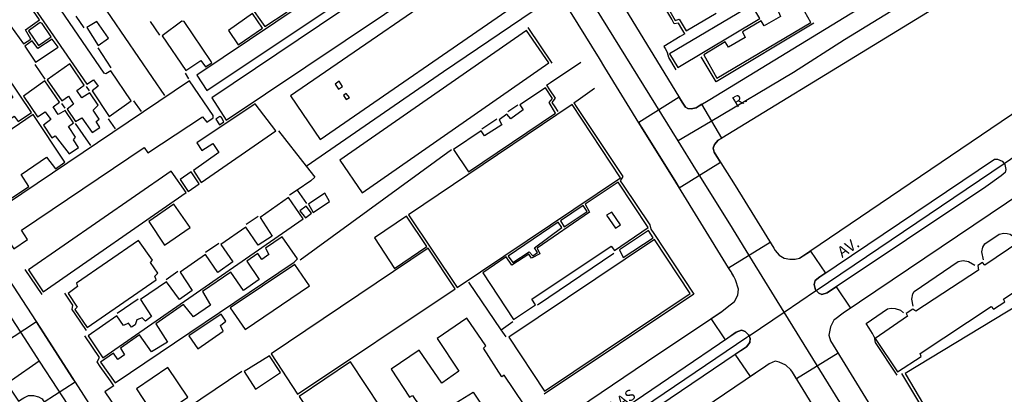
# Model space of a CAD drawing. Extents: x 178293 to 180714, y 1674274 to 1677052.
# Drawn here: x 179367 to 179589, y 1675229 to 1675313 of the extents above; entities that cross this region are included whole.
import ezdxf
from ezdxf.enums import TextEntityAlignment as Align

# ---------------------------------------------------------------- set-up
doc = ezdxf.new("R2010")
doc.units = 0
doc.header["$MEASUREMENT"] = 0
for name, color, linetype in [('V-AREA_VERDE', 3, 'CONTINUOUS'), ('V-CANTEIRO', 6, 'CONTINUOUS'), ('V-CRUZAMENTO', 1, 'CONTINUOUS'), ('V-EDIFICACAO', 2, 'CONTINUOUS'), ('V-EIXO_DE_LOGRADOURO', 3, 'CONTINUOUS'), ('V-LOTE', 1, 'CONTINUOUS'), ('V-NOME_DOS_LOGRADOUROS', 7, 'CONTINUOUS'), ('V-QUADRA', 5, 'CONTINUOUS'), ('V-TESTADA', 6, 'CONTINUOUS')]:
    doc.layers.add(name, color=color, linetype=linetype)

msp = doc.modelspace()

# ---------------------------------------------------------------- linework, layer by layer
at = {"layer": 'V-AREA_VERDE'}
msp.add_lwpolyline([(179628.4, 1675349.23), (179525.75, 1675286.59), (179524.92, 1675286.08), (179524.07, 1675285.13), (179523.79, 1675284.32), (179524.02, 1675283.39), (179524.6, 1675282.46), (179528.73, 1675275.89), (179537.45, 1675261.77), (179537.45, 1675261.77), (179537.78, 1675261.23), (179538.67, 1675260.18), (179539.82, 1675259.51), (179541.06, 1675259.26), (179542.18, 1675259.28), (179542.3, 1675259.28), (179543.29, 1675259.49), (179636.66, 1675322.74)], dxfattribs=at)
at = {"layer": 'V-CANTEIRO'}
for points in [[(179589.42, 1675280.88), (179589.62, 1675280.65), (179589.83, 1675279.52), (179589.66, 1675278.85), (179588.76, 1675278.05), (179585.32, 1675275.62), (179549.48, 1675251.69), (179548.29, 1675251.33), (179547.59, 1675251.65), (179547.01, 1675252.23), (179546.84, 1675252.4), (179546.59, 1675253.56), (179546.78, 1675254.45), (179547.84, 1675255.3), (179587.28, 1675281.86), (179587.95, 1675281.86), (179588.97, 1675281.4)], [(179530.39, 1675243.21), (179531, 1675243.03), (179531.77, 1675242.27), (179531.87, 1675242), (179532.11, 1675241.39), (179532.07, 1675240.67), (179532.06, 1675240.51), (179531.27, 1675239.54), (179484.74, 1675208.06), (179483.7, 1675208.15), (179482.77, 1675208.93), (179482.67, 1675209.02), (179482.26, 1675209.84), (179482.32, 1675211.01), (179483.12, 1675211.73), (179528.99, 1675242.81), (179530.15, 1675243.28)]]:
    msp.add_lwpolyline(points, close=True, dxfattribs=at)
at = {"layer": 'V-CRUZAMENTO', "linetype": 'Continuous', "flags": 128}
for points in [[(179521.19, 1675294.18), (179520.59, 1675293.82), (179519.92, 1675293.42), (179518.81, 1675293.14), (179518.03, 1675293.24), (179517.49, 1675293.56), (179517.09, 1675294.2), (179516.8, 1675294.68), (179516.12, 1675295.78), (179506.97, 1675290.12), (179507.62, 1675289.07), (179515.33, 1675276.62), (179516.1, 1675275.38), (179525.42, 1675281.15), (179524.6, 1675282.46), (179524.02, 1675283.39), (179523.79, 1675284.32), (179524.07, 1675285.13), (179524.92, 1675286.08), (179525.75, 1675286.59)], [(179532.11, 1675241.39), (179531.87, 1675242), (179531.77, 1675242.27), (179531, 1675243.03), (179530.39, 1675243.21), (179530.15, 1675243.28), (179528.99, 1675242.81), (179526.54, 1675241.15), (179523.35, 1675245.92), (179525.71, 1675247.5), (179526.92, 1675248.46), (179528.62, 1675249.79), (179529.35, 1675251.18), (179529.48, 1675252.5), (179528.84, 1675254.66), (179528.43, 1675255.37), (179527.82, 1675256.44), (179527.24, 1675257.37), (179536.6, 1675263.15), (179537.45, 1675261.77), (179537.78, 1675261.23), (179538.67, 1675260.18), (179539.82, 1675259.51), (179541.06, 1675259.26), (179542.18, 1675259.28), (179542.3, 1675259.28), (179543.29, 1675259.49), (179545.71, 1675261.13), (179549.09, 1675256.14), (179547.84, 1675255.3), (179546.78, 1675254.45), (179546.59, 1675253.56), (179546.84, 1675252.4), (179547.59, 1675251.65), (179548.29, 1675251.33), (179549.48, 1675251.69), (179551.56, 1675253.08), (179554.77, 1675248.28), (179553.09, 1675247.15), (179551.2, 1675245.68), (179551.01, 1675245.53), (179550.28, 1675244.02), (179549.88, 1675242.2), (179550.27, 1675240.88), (179550.85, 1675239.94), (179551.96, 1675238.14), (179542.55, 1675232.36), (179541.65, 1675233.83), (179541.31, 1675234.39), (179540.17, 1675235.43), (179538.67, 1675236.12), (179537.76, 1675236.29), (179536.44, 1675235.73), (179535.67, 1675235.21), (179532.16, 1675232.84), (179528.77, 1675237.85), (179531.27, 1675239.54), (179532.06, 1675240.51)], [(179372.62, 1675242.72), (179371.96, 1675243.73), (179371.02, 1675245.17), (179363.34, 1675240.15), (179364.2, 1675238.82), (179364.23, 1675238.47), (179364.36, 1675236.96), (179363.62, 1675234.65), (179363.51, 1675234.55), (179362.61, 1675233.72), (179366.99, 1675227.31), (179367.77, 1675227.84), (179368.16, 1675228.05), (179369.23, 1675228.61), (179370.38, 1675228.6), (179371.47, 1675228.28), (179372.28, 1675227.82), (179372.55, 1675227.45), (179372.77, 1675227.15), (179379.74, 1675231.63), (179379.11, 1675232.61)]]:
    msp.add_lwpolyline(points, close=True, dxfattribs=at)
at = {"layer": 'V-EDIFICACAO'}
for points in [[(179461.18, 1675336.95), (179464.46, 1675332.15), (179464.29, 1675331.69), (179410.61, 1675295.66), (179413.84, 1675290.61), (179476.41, 1675332.53), (179470.11, 1675342.88), (179461.18, 1675336.95)], [(179407.26, 1675300.72), (179409.45, 1675297.29), (179460.33, 1675331.21), (179463.11, 1675333.36), (179460.7, 1675336.65), (179407.26, 1675300.72)], [(179372.58, 1675321.26), (179374.05, 1675322.49), (179369.79, 1675328.56), (179364.42, 1675324.86), (179367.98, 1675319.66), (179369.77, 1675320.88), (179370.7, 1675319.42), (179369, 1675318.18), (179382.4, 1675298.7), (179383.88, 1675299.69), (179384.99, 1675298.26), (179383.62, 1675297.24), (179387.44, 1675291.47), (179392.41, 1675294.95), (179387.83, 1675301.71), (179386.66, 1675301.05), (179386.27, 1675301.18), (179372.58, 1675321.26)], [(179428.38, 1675296.08), (179435.05, 1675286.22), (179479.4, 1675316.74), (179472.67, 1675326.52), (179428.38, 1675296.08)], [(179363.89, 1675324.56), (179359.39, 1675321.35), (179364.72, 1675313.65), (179364.22, 1675313.22), (179368.09, 1675307.83), (179369.77, 1675308.89), (179368.56, 1675310.97), (179371.71, 1675313.21), (179363.89, 1675324.56)], [(179424, 1675320.17), (179419.06, 1675316.69), (179422.55, 1675311.7), (179427.63, 1675315.01), (179424, 1675320.17)], [(179513.93, 1675305.59), (179515.78, 1675302.5), (179534.29, 1675313.55), (179532.53, 1675316.53), (179513.93, 1675305.59)], [(179530.37, 1675310.53), (179530.99, 1675309.2), (179527.25, 1675307.05), (179526.47, 1675308.24), (179521.64, 1675305.35), (179524.61, 1675300.05), (179545.8, 1675312.58), (179544.46, 1675315.03), (179545.59, 1675315.82), (179544.21, 1675318.33), (179538.53, 1675315.01), (179538.96, 1675313.95), (179535.31, 1675311.84), (179534.57, 1675312.98), (179530.37, 1675310.53)], [(179414.38, 1675310.8), (179416.58, 1675307.6), (179422.08, 1675311.33), (179419.82, 1675314.62), (179414.38, 1675310.8)], [(179371.87, 1675312.62), (179369.23, 1675310.77), (179371.5, 1675307.41), (179374.35, 1675309.41), (179372.34, 1675312.4), (179371.87, 1675312.62)], [(179382.37, 1675311.49), (179384.96, 1675307.47), (179387.25, 1675309.1), (179384.67, 1675312.84), (179382.37, 1675311.49)], [(179403.87, 1675312.88), (179399.39, 1675309.61), (179404.72, 1675301.8), (179408.09, 1675304.04), (179409.2, 1675302.63), (179410.62, 1675303.55), (179410.47, 1675303.84), (179404.34, 1675312.84), (179403.87, 1675312.88)], [(179439.49, 1675281.56), (179444.53, 1675274.25), (179486.69, 1675303.55), (179481.67, 1675310.85), (179439.49, 1675281.56)], [(179371.36, 1675306.76), (179370.07, 1675308.46), (179368.39, 1675307.32), (179370.78, 1675303.67), (179375.9, 1675307.07), (179374.6, 1675308.88), (179371.36, 1675306.76)], [(179378.58, 1675303.3), (179373.42, 1675299.7), (179376.72, 1675294.99), (179378.27, 1675296.02), (179379.39, 1675294.24), (179377.97, 1675293.09), (179379.81, 1675290.31), (179381.24, 1675291.16), (179383.6, 1675287.8), (179385.31, 1675288.94), (179384.52, 1675290.28), (179385.15, 1675290.85), (179383.81, 1675292.89), (179384.99, 1675293.97), (179383.05, 1675296.75), (179381.3, 1675295.63), (179380.13, 1675297.29), (179381.8, 1675298.49), (179378.58, 1675303.3)], [(179356.18, 1675293.63), (179355.18, 1675294.84), (179351.65, 1675292.36), (179354.74, 1675287.61), (179354.57, 1675287.06), (179353.55, 1675286.35), (179355.94, 1675282.73), (179361.34, 1675286.48), (179360.75, 1675287.5), (179361.76, 1675288.16), (179361.81, 1675288.69), (179366.03, 1675291.53), (179366.93, 1675290.28), (179369.9, 1675292.37), (179364.21, 1675300.79), (179363.04, 1675299.87), (179365.68, 1675295.73), (179363.58, 1675294.31), (179361.39, 1675297.21), (179356.18, 1675293.63)], [(179360.69, 1675269.33), (179365.91, 1675261.64), (179369.02, 1675263.73), (179367.68, 1675265.81), (179395.31, 1675284.46), (179396.15, 1675283.28), (179408.53, 1675291.37), (179409.45, 1675290.15), (179410.92, 1675291.15), (179410.92, 1675291.65), (179405.55, 1675299.46), (179360.69, 1675269.33)], [(179372.91, 1675299.46), (179368.07, 1675296.03), (179371.24, 1675291.34), (179373.01, 1675292.46), (179374.25, 1675290.74), (179372.58, 1675289.45), (179374.46, 1675286.6), (179375.28, 1675287.08), (179378.38, 1675283.02), (179380.48, 1675284.42), (179379.39, 1675286.21), (179379.86, 1675286.81), (179378.29, 1675289.18), (179379.38, 1675290), (179377.5, 1675292.82), (179375.95, 1675291.92), (179374.76, 1675293.59), (179376.24, 1675294.68), (179372.91, 1675299.46)], [(179439.38, 1675299.4), (179438.45, 1675298.74), (179439.17, 1675297.6), (179440.11, 1675298.21), (179439.38, 1675299.4)], [(179440.96, 1675296.62), (179440.32, 1675296.19), (179440.92, 1675295.25), (179441.69, 1675295.71), (179440.96, 1675296.62)], [(179477.18, 1675291.98), (179475.44, 1675290.65), (179476.07, 1675289.57), (179472.19, 1675287.05), (179471.41, 1675288.21), (179465.15, 1675283.97), (179468.51, 1675278.96), (179488.2, 1675292.16), (179486.73, 1675294.59), (179487.52, 1675295.52), (179485.89, 1675297.88), (179480.15, 1675294.04), (179480.85, 1675292.95), (179478.11, 1675290.89), (179477.18, 1675291.98)], [(179407.22, 1675285.49), (179408.38, 1675283.77), (179410.86, 1675285.37), (179412.21, 1675283.3), (179406.49, 1675279.3), (179408.22, 1675276.54), (179425.05, 1675288.2), (179420.37, 1675294.3), (179407.22, 1675285.49)], [(179455.02, 1675269.31), (179465.96, 1675252.9), (179502.84, 1675277.61), (179491.98, 1675294.11), (179455.02, 1675269.31)], [(179356.23, 1675282.34), (179363.35, 1675271.7), (179369.31, 1675275.67), (179367.59, 1675278.39), (179373.29, 1675282.3), (179375.29, 1675279.67), (179377.44, 1675281.12), (179370.27, 1675291.88), (179356.23, 1675282.34)], [(179412.42, 1675291.42), (179411.55, 1675290.82), (179412.33, 1675289.54), (179413.34, 1675290.25), (179412.82, 1675291.24), (179412.42, 1675291.42)], [(179369.2, 1675256.88), (179372.57, 1675251.96), (179404.83, 1675274.32), (179401.45, 1675279.14), (179369.2, 1675256.88)], [(179405.97, 1675278.95), (179403.45, 1675277.21), (179405.26, 1675274.54), (179407.73, 1675276.23), (179405.97, 1675278.95)], [(179484.02, 1675261.8), (179484.66, 1675260.53), (179482.79, 1675259.49), (179482.18, 1675260.4), (179478.34, 1675257.93), (179477.06, 1675259.79), (179471.77, 1675256.2), (179478.67, 1675245.67), (179483.66, 1675249.01), (179482.86, 1675250.29), (179500.72, 1675262.21), (179501.49, 1675261.28), (179509.13, 1675266.39), (179502.31, 1675276.66), (179494.9, 1675271.69), (179495.85, 1675269.86), (179484.02, 1675261.8)], [(179432.41, 1675271.65), (179433.51, 1675269.83), (179437.17, 1675272.32), (179436.08, 1675274.14), (179432.41, 1675271.65)], [(179394.49, 1675250.17), (179396.99, 1675246.36), (179395.65, 1675245.29), (179394.92, 1675246.05), (179393.65, 1675245.62), (179393.28, 1675244.5), (179392.47, 1675243.96), (179391.83, 1675244.89), (179390.68, 1675244.32), (179389.13, 1675246.5), (179382.67, 1675242.04), (179386.02, 1675237.09), (179431.24, 1675268.36), (179427.93, 1675273.18), (179421.51, 1675268.71), (179424.2, 1675264.49), (179421.09, 1675262.45), (179418.31, 1675266.52), (179412.64, 1675262.61), (179415.33, 1675258.68), (179411.99, 1675256.32), (179409.16, 1675260.31), (179403.43, 1675256.36), (179406.15, 1675252.21), (179403.28, 1675250.22), (179400.37, 1675254.21), (179394.49, 1675250.17)], [(179402.06, 1675271.72), (179396.39, 1675267.79), (179399.94, 1675262.45), (179405.7, 1675266.39), (179402.06, 1675271.72)], [(179430.51, 1675270.16), (179431.74, 1675268.57), (179433.08, 1675269.62), (179431.91, 1675271.27), (179430.51, 1675270.16)], [(179489.28, 1675267.94), (179490.12, 1675266.61), (179495.3, 1675270.06), (179494.44, 1675271.4), (179489.28, 1675267.94)], [(179500.89, 1675269.89), (179499.73, 1675269.17), (179501.74, 1675266.28), (179502.85, 1675267.05), (179500.89, 1675269.89)], [(179447.32, 1675264.08), (179451.86, 1675257.22), (179459.14, 1675262.16), (179454.54, 1675269.01), (179447.32, 1675264.08)], [(179477.51, 1675260), (179478.54, 1675258.57), (179482.21, 1675260.98), (179483.04, 1675260.03), (179484.11, 1675260.78), (179483.41, 1675261.86), (179489.61, 1675266.42), (179488.76, 1675267.6), (179477.51, 1675260)], [(179624.28, 1675268.05), (179567.08, 1675233.5), (179581.24, 1675209.65), (179639.14, 1675244.55), (179631.74, 1675256.29), (179632.48, 1675256.84), (179631.12, 1675259.08), (179630.38, 1675258.64), (179624.28, 1675268.05)], [(179502.63, 1675261.36), (179503.48, 1675259.7), (179510.23, 1675264.1), (179509.19, 1675265.76), (179502.63, 1675261.36)], [(179380.1, 1675253.86), (179380.28, 1675253.13), (179378.17, 1675251.59), (179380.22, 1675248.51), (179379.71, 1675247.93), (179382.49, 1675243.93), (179398.08, 1675254.64), (179397.77, 1675255.48), (179398.44, 1675256.11), (179396.77, 1675258.53), (179397.25, 1675259.05), (179394.03, 1675263.47), (179380.1, 1675253.86)], [(179404.23, 1675249.05), (179397.97, 1675244.69), (179400.6, 1675240.6), (179397.01, 1675238.38), (179394.32, 1675242.21), (179390.03, 1675239.23), (179390.93, 1675237.73), (179389.42, 1675236.67), (179388.39, 1675238.12), (179385.49, 1675236.12), (179388.76, 1675231.42), (179429.2, 1675258.64), (179429.94, 1675259.39), (179426.51, 1675264.34), (179422.75, 1675261.79), (179423.5, 1675260.33), (179421.91, 1675259.25), (179420.96, 1675260.56), (179418.51, 1675258.84), (179421.28, 1675254.73), (179417.79, 1675252.25), (179414.87, 1675256.37), (179408.48, 1675251.97), (179410.29, 1675248.96), (179406.44, 1675246.32), (179404.23, 1675249.05)], [(179477.64, 1675241.69), (179485.7, 1675229.58), (179518.55, 1675251.56), (179510.55, 1675263.69), (179477.64, 1675241.69)], [(179423.97, 1675237.95), (179429.97, 1675228.87), (179465.53, 1675252.62), (179459.45, 1675261.76), (179423.97, 1675237.95)], [(179414.77, 1675248.33), (179418.13, 1675243.45), (179432.63, 1675253.31), (179429.34, 1675258.11), (179414.77, 1675248.33)], [(179405.45, 1675242.05), (179407.45, 1675239.09), (179413.18, 1675243.04), (179412.55, 1675244.31), (179413.79, 1675245.33), (179412.69, 1675246.89), (179405.45, 1675242.05)], [(179468.19, 1675246.02), (179461.44, 1675241.44), (179466.34, 1675234.09), (179462.55, 1675231.38), (179457.43, 1675238.79), (179451.06, 1675234.49), (179455.19, 1675228.19), (179455.93, 1675228.54), (179460.34, 1675222.04), (179459.7, 1675221.48), (179464.03, 1675214.97), (179470.66, 1675219.43), (179465.7, 1675226.93), (179469.62, 1675229.34), (179474.51, 1675222.06), (179481.08, 1675226.44), (179476.6, 1675233.12), (179476.09, 1675232.8), (179471.93, 1675239.21), (179472.46, 1675239.73), (179468.19, 1675246.02)], [(179417.9, 1675233.98), (179420.48, 1675230.03), (179426.11, 1675233.76), (179423.66, 1675237.54), (179417.9, 1675233.98)], [(179430.29, 1675228.38), (179437.14, 1675218.13), (179448.69, 1675225.91), (179441.91, 1675236.15), (179430.29, 1675228.38)], [(179393.58, 1675230.08), (179398.03, 1675223.29), (179405.19, 1675228.17), (179400.7, 1675234.89), (179393.58, 1675230.08)]]:
    msp.add_lwpolyline(points, close=True, dxfattribs=at)
for points in [[(179513.18, 1675316.58), (179515.19, 1675313.05), (179516.1, 1675313.39), (179517.64, 1675310.76), (179524.41, 1675314.71)], [(179593, 1675263.29), (179585.11, 1675257.94), (179584.56, 1675258.56), (179583.5, 1675257.86), (179583.68, 1675256.83), (179569.51, 1675247.54), (179569.51, 1675247.54), (179568.84, 1675248.05), (179567.31, 1675247.07), (179567.61, 1675246.43), (179560.37, 1675241.45), (179565.35, 1675233.9), (179570.74, 1675237.38), (179570.46, 1675238), (179586.52, 1675248.63), (179587.06, 1675248.06), (179589.57, 1675249.7), (179589.27, 1675250.29), (179602.07, 1675258.95)]]:
    msp.add_lwpolyline(points, dxfattribs=at)
at = {"layer": 'V-EIXO_DE_LOGRADOURO'}
for points in [[(179680.14, 1675385.84), (179678.41, 1675384.77), (179641.01, 1675361.57), (179599.55, 1675336.93), (179553.41, 1675308.68), (179541.91, 1675301.37), (179523.14, 1675290.24), (179515.89, 1675285.94)], [(179714.26, 1674964.28), (179636.19, 1675090.77), (179629.07, 1675102), (179607.88, 1675137.01), (179603.85, 1675143.68), (179599.07, 1675151.58), (179598.16, 1675153.08), (179546.28, 1675236.91), (179539.81, 1675247.36), (179532.67, 1675258.91), (179527.51, 1675267.24), (179519.89, 1675279.5), (179515.89, 1675285.94), (179512.21, 1675291.87), (179468.86, 1675361.65)], [(179360.56, 1675126.91), (179368.81, 1675132.64), (179409.78, 1675161.09), (179411.03, 1675161.96), (179417.34, 1675166.34), (179423.79, 1675170.54), (179424.28, 1675170.86), (179472.94, 1675202.54), (179482.77, 1675208.93), (179487.31, 1675211.89), (179531.4, 1675241.68), (179531.87, 1675242), (179539.81, 1675247.36), (179546.9, 1675252.16), (179547.01, 1675252.23), (179589.42, 1675280.88), (179598.5, 1675287.02), (179611.58, 1675295.86), (179634.3, 1675311.37), (179638.93, 1675314.53)], [(179324.38, 1675308.73), (179325.03, 1675307.73), (179328.92, 1675301.77), (179368.39, 1675241.31), (179371.67, 1675236.29), (179375.78, 1675229.99), (179411.88, 1675174.7), (179417.34, 1675166.34)], [(179371.67, 1675236.29), (179365.37, 1675231.95), (179271.5, 1675167.41), (179263.28, 1675161.76), (179261.62, 1675160.55), (179257.05, 1675157.22), (179256.11, 1675156.54), (179253.95, 1675154.96), (179244.25, 1675147.9), (179243.33, 1675147.23), (179218.49, 1675130.39), (179193.52, 1675113.96), (179130.34, 1675071.03), (179124.83, 1675067.29), (179119.59, 1675063.73), (179117.35, 1675062.21), (179015.79, 1674994.29), (178965.01, 1674958.97), (178950.15, 1674949.26), (178943.62, 1674944.99), (178942.62, 1674944.34)]]:
    msp.add_lwpolyline(points, dxfattribs=at)
at = {"layer": 'V-LOTE'}
for p, q in [((179374.95, 1675332.62), (179397.14, 1675300.22)), ((179381.81, 1675311.42), (179380.02, 1675314.04)), ((179398.85, 1675309.73), (179396.73, 1675312.85)), ((179387.88, 1675302.39), (179384.94, 1675306.91)), ((179370.65, 1675303.14), (179372.88, 1675299.88)), ((179404.62, 1675301.19), (179405.38, 1675299.92)), ((179397.14, 1675300.22), (179399.94, 1675296.2)), ((179382.27, 1675298.18), (179382.9, 1675297.21)), ((179376.66, 1675294.33), (179377.43, 1675293.34)), ((179392.91, 1675294.96), (179394.65, 1675292.54)), ((179477.39, 1675292.58), (179479.69, 1675294.09)), ((179379.74, 1675289.83), (179383.24, 1675284.91)), ((179387.21, 1675290.91), (179388.78, 1675288.68)), ((179471.54, 1675288.66), (179474.93, 1675290.88)), ((179425.66, 1675288.21), (179431.93, 1675280.21)), ((179430.53, 1675259.16), (179464.68, 1675283.97)), ((179429.85, 1675274.87), (179428.14, 1675273.71)), ((179429.85, 1675274.87), (179431.96, 1675271.84)), ((179421.05, 1675268.87), (179418.34, 1675267.07)), ((179412.2, 1675262.82), (179409.17, 1675260.76)), ((179585.08, 1675262.78), (179588.36, 1675264.93)), ((179484.11, 1675248.97), (179501.33, 1675260.62)), ((179569.16, 1675252.01), (179579.09, 1675258.75)), ((179402.97, 1675256.5), (179400.32, 1675254.67)), ((179475.91, 1675243.4), (179468.59, 1675254.13)), ((179393.95, 1675250.26), (179389.25, 1675247.07)), ((179475.91, 1675243.4), (179478.56, 1675245.22)), ((179477.02, 1675241.77), (179475.91, 1675243.4)), ((179393.95, 1675218.36), (179417.39, 1675234.06)), ((179386.45, 1675229.43), (179393.95, 1675218.36))]:
    msp.add_line(p, q, dxfattribs=at)
for points in [[(179431.93, 1675280.21), (179462.91, 1675301.56), (179485.73, 1675316.98)], [(179517.37, 1675310.08), (179516.3, 1675309.43), (179512.64, 1675307.18)], [(179512.64, 1675307.18), (179512.91, 1675306.74), (179513.47, 1675305.81)], [(179486.14, 1675298.48), (179487.04, 1675299.09), (179493.89, 1675303.69)], [(179492.33, 1675294.55), (179493.26, 1675295.2), (179496.99, 1675297.79)], [(179431.93, 1675280.21), (179433.85, 1675277.76), (179432.93, 1675276.95), (179429.85, 1675274.87)], [(179588.36, 1675264.93), (179589.35, 1675265.15), (179590.12, 1675265.09), (179590.82, 1675264.92), (179592.11, 1675264.02)], [(179584.78, 1675259.15), (179584.44, 1675260.97), (179584.66, 1675262.01), (179585.08, 1675262.78)], [(179579.09, 1675258.75), (179580.22, 1675258.96), (179581.42, 1675258.78), (179582.86, 1675257.91)], [(179568.9, 1675248.67), (179568.64, 1675250.27), (179568.86, 1675251.46), (179569.16, 1675252.01)], [(179558.98, 1675243.77), (179558.33, 1675244.83), (179563.15, 1675248.07)], [(179563.15, 1675248.07), (179563.97, 1675248.25), (179564.87, 1675248.2), (179566.06, 1675247.78), (179566.75, 1675247.18)], [(179560.12, 1675241.8), (179559.71, 1675242.51), (179558.98, 1675243.77)], [(179388.47, 1675230.78), (179387.4, 1675230.06), (179386.45, 1675229.43)]]:
    msp.add_lwpolyline(points, dxfattribs=at)
at = {"layer": 'V-QUADRA'}
for points in [[(179461.44, 1675384.99), (179516.8, 1675294.68), (179516.8, 1675294.68), (179517.09, 1675294.2), (179517.49, 1675293.56), (179518.03, 1675293.24), (179518.81, 1675293.14), (179519.92, 1675293.42), (179520.59, 1675293.82), (179523.04, 1675295.29), (179586.76, 1675334.17)], [(179421.32, 1675177.14), (179508.73, 1675236.15), (179509.73, 1675236.83), (179510.73, 1675237.5), (179525.71, 1675247.5), (179526.92, 1675248.46), (179528.62, 1675249.79), (179529.35, 1675251.18), (179529.48, 1675252.5), (179528.84, 1675254.66), (179528.43, 1675255.37), (179528, 1675256.12), (179527.82, 1675256.44), (179527.24, 1675257.37), (179515.33, 1675276.62), (179507.62, 1675289.07), (179499.33, 1675302.47), (179498.09, 1675304.47), (179461.3, 1675363.72)], [(179628.4, 1675349.23), (179525.75, 1675286.59), (179524.92, 1675286.08), (179524.07, 1675285.13), (179523.79, 1675284.32), (179524.02, 1675283.39), (179524.6, 1675282.46), (179528.73, 1675275.89), (179537.45, 1675261.77), (179537.45, 1675261.77), (179537.78, 1675261.23), (179538.67, 1675260.18), (179539.82, 1675259.51), (179541.06, 1675259.26), (179542.18, 1675259.28), (179542.3, 1675259.28), (179543.29, 1675259.49), (179636.66, 1675322.74)], [(179637.92, 1675304.12), (179553.09, 1675247.15), (179551.2, 1675245.68), (179551.01, 1675245.53), (179550.28, 1675244.02), (179549.88, 1675242.2), (179550.27, 1675240.88), (179550.85, 1675239.94), (179600.95, 1675158.44)], [(179342.12, 1675289.31), (179371.96, 1675243.73), (179372.62, 1675242.72), (179379.11, 1675232.61), (179379.11, 1675232.61), (179414.74, 1675177.13)], [(179367, 1675039.06), (179371.47, 1675038.02), (179374.44, 1675037.83), (179375.09, 1675038.07), (179375.7, 1675038.36), (179592.7, 1675141.27), (179592.7, 1675141.27), (179594.25, 1675142.06), (179595.05, 1675142.47), (179595.85, 1675143.3), (179596.3, 1675144.87), (179595.49, 1675146.37), (179594.01, 1675148.78), (179541.65, 1675233.83), (179541.31, 1675234.39), (179540.17, 1675235.43), (179538.67, 1675236.12), (179537.76, 1675236.29), (179536.44, 1675235.73), (179535.67, 1675235.21), (179429.3, 1675163.2), (179416.13, 1675154.29), (179323.73, 1675091.74)]]:
    msp.add_lwpolyline(points, dxfattribs=at)
at = {"layer": 'V-TESTADA'}
for p, q in [((179481.9, 1675311.48), (179487.36, 1675303.46)), ((179585.08, 1675262.78), (179588.36, 1675264.93)), ((179569.16, 1675252.01), (179579.09, 1675258.75)), ((179372.33, 1675251.36), (179368.48, 1675256.99)), ((179566.31, 1675233.55), (179580.81, 1675209.39)), ((179386.45, 1675229.43), (179393.95, 1675218.36))]:
    msp.add_line(p, q, dxfattribs=at)
for points in [[(179514.98, 1675312.35), (179514.41, 1675313.35), (179513.11, 1675315.61), (179512.54, 1675316.61)], [(179517.37, 1675310.08), (179516.73, 1675311.2), (179515.98, 1675312.5), (179514.98, 1675312.35)], [(179546.46, 1675312.45), (179524.44, 1675299.23), (179521.05, 1675304.87)], [(179512.64, 1675307.18), (179512.91, 1675306.74), (179513.47, 1675305.81)], [(179515.41, 1675301.94), (179513.78, 1675304.74), (179513.47, 1675305.81)], [(179486.14, 1675298.48), (179486.85, 1675297.42), (179488.07, 1675295.59), (179487.34, 1675294.59)], [(179487.34, 1675294.59), (179488, 1675293.59), (179488.68, 1675292.55)], [(179492.33, 1675294.55), (179493.03, 1675293.5), (179503.39, 1675277.94), (179502.79, 1675276.94)], [(179502.79, 1675276.94), (179503.46, 1675275.94), (179509.45, 1675267.05), (179509.69, 1675266.05)], [(179509.69, 1675266.05), (179510.35, 1675265.05), (179519.4, 1675251.44), (179485.62, 1675228.9)], [(179379.07, 1675247.96), (179379.27, 1675248.96), (179377.42, 1675251.6)], [(179382.31, 1675243.25), (179379.76, 1675246.96), (179379.07, 1675247.96)], [(179558.98, 1675243.77), (179558.33, 1675244.83), (179563.15, 1675248.07)], [(179560.12, 1675241.8), (179559.71, 1675242.51), (179558.98, 1675243.77)], [(179384.74, 1675236.14), (179385.28, 1675237.14), (179381.93, 1675242.03)], [(179560.12, 1675241.8), (179560.33, 1675240.51), (179565.21, 1675233.19)], [(179388.47, 1675230.78), (179387.7, 1675231.88), (179385.44, 1675235.14), (179384.74, 1675236.14)]]:
    msp.add_lwpolyline(points, dxfattribs=at)

# ---------------------------------------------------------------- texts
at = {"layer": 'V-NOME_DOS_LOGRADOUROS'}
for s, rotation, p in [('R.', 31.373, (179529.88, 1675294.95)), ('AV.', 33.6901, (179554.44, 1675261.68)), ('ORNELAS', 33.6901, (179499.69, 1675224.69))]:
    msp.add_text(s, height=2.5, rotation=rotation, dxfattribs=at).set_placement(p, align=Align.MIDDLE)

doc.saveas('drawing.dxf')
